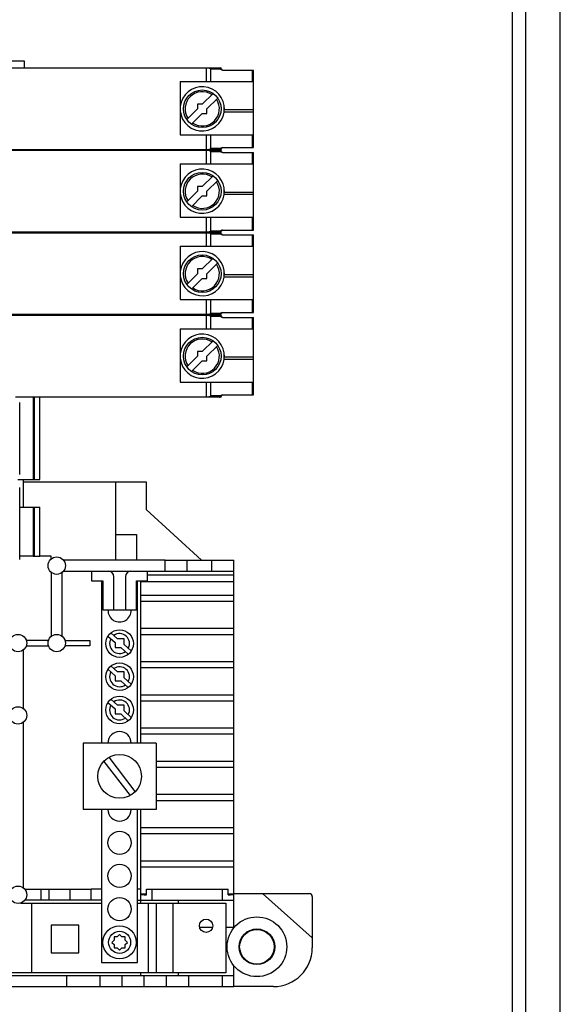
# Model space of a CAD drawing. Units: inches. Extents: x 1 to 143, y 2 to 35.
# Drawn here: x 7 to 7, y 5 to 6 of the extents above; entities that cross this region are included whole.
import ezdxf

# ---------------------------------------------------------------- set-up
doc = ezdxf.new("R2010")
doc.units = ezdxf.units.IN
doc.header["$MEASUREMENT"] = 0
doc.layers.add('Device', color=7, linetype='Continuous')

msp = doc.modelspace()

# ---------------------------------------------------------------- linework, layer by layer
at = {"layer": 'Device', "color": 7, "linetype": 'Continuous'}
for p, q in [((6.99535374047849, 7.751808532690472), (6.99535374047849, 5.199029719131161)), ((7.00782079980051, 5.208924210656569), (7.00782079980051, 7.741914041165041)), ((6.990604384546271, 7.732019549639622), (6.990604384546271, 5.218818702181995)), ((6.766819607241335, 5.719005037775212), (6.815946905430022, 5.719005037775212)), ((6.815946905430022, 5.719005037775212), (6.815946905430022, 5.716501731419282)), ((6.709551899180011, 5.716501731419282), (6.886128994942735, 5.716501731419282)), ((6.886330039489384, 5.715951557356572), (6.886114398569039, 5.716105951758269)), ((6.886914737004287, 5.71571017209725), (6.898002384773254, 5.71571017209725)), ((6.898002384773254, 5.687985806843013), (6.898002384773254, 5.71571017209725)), ((6.871781982230876, 5.711653430571822), (6.898002384773254, 5.711653430571822)), ((6.871781982230876, 5.711653430571822), (6.871781982230876, 5.692557061927765)), ((6.879697575451215, 5.70352714036423), (6.883540928109835, 5.707370493018921)), ((6.881376726345299, 5.701847989470131), (6.885220079000004, 5.705691342124815)), ((6.874175071902418, 5.698004636815448), (6.878018424561053, 5.701847989470131)), ((6.879697575451215, 5.70352714036423), (6.878018424561053, 5.70352714036423)), ((6.878018424561053, 5.70352714036423), (6.878018424561053, 5.701847989470131)), ((6.881376726345299, 5.700168838576033), (6.881376726345299, 5.701847989470131)), ((6.887522104065764, 5.70065075599555), (6.887522104065764, 5.703045222944713)), ((6.898002384773254, 5.701442315317593), (6.887522104065764, 5.701442315317593)), ((6.875854222796517, 5.696325485921353), (6.879697575451215, 5.700168838576033)), ((6.879697575451215, 5.700168838576033), (6.881376726345299, 5.700168838576033)), ((6.898002384773254, 5.70065075599555), (6.887522104065764, 5.70065075599555)), ((6.871781982230876, 5.692557061927765), (6.898002384773254, 5.692557061927765)), ((6.886114398569039, 5.687590027181994), (6.886401336919573, 5.687791621739681)), ((6.886798247952375, 5.687972957013301), (6.886914737004287, 5.687985806843013)), ((6.886914737004287, 5.687985806843013), (6.898002384773254, 5.687985806843013)), ((6.886128994942735, 5.687194247520981), (6.709551899180011, 5.687194247520981)), ((6.709551899180011, 5.687016146673521), (6.886128994942735, 5.687016146673521)), ((6.819638011891873, 5.687016146673521), (6.819638011891873, 5.687194247520981)), ((6.821616910196963, 5.687016146673521), (6.821616910196963, 5.687194247520981)), ((6.886330039489384, 5.686465972610801), (6.886114398569039, 5.686620367012498)), ((6.886914737004287, 5.686224587351493), (6.898002384773254, 5.686224587351493)), ((6.898002384773254, 5.658500222097249), (6.898002384773254, 5.686224587351493)), ((6.871781982230876, 5.682167845826061), (6.898002384773254, 5.682167845826061)), ((6.871781982230876, 5.682167845826061), (6.871781982230876, 5.663071477181994)), ((6.879697575451215, 5.674041555618473), (6.883540928109835, 5.677884908273153)), ((6.879697575451215, 5.674041555618473), (6.878018424561053, 5.674041555618473)), ((6.878018424561053, 5.674041555618473), (6.878018424561053, 5.672362404724375)), ((6.881376726345299, 5.672362404724375), (6.885220079000004, 5.676205757379051)), ((6.887522104065764, 5.671165171249793), (6.887522104065764, 5.673559638198942)), ((6.874175071902418, 5.668519052069691), (6.878018424561053, 5.672362404724375)), ((6.875854222796517, 5.666839901175585), (6.879697575451215, 5.670683253830262)), ((6.879697575451215, 5.670683253830262), (6.881376726345299, 5.670683253830262)), ((6.881376726345299, 5.670683253830262), (6.881376726345299, 5.672362404724375)), ((6.898002384773254, 5.671956730571821), (6.887522104065764, 5.671956730571821)), ((6.898002384773254, 5.671165171249793), (6.887522104065764, 5.671165171249793)), ((6.871781982230876, 5.663071477181994), (6.898002384773254, 5.663071477181994)), ((6.886128994942735, 5.657708662775221), (6.709551899180011, 5.657708662775221)), ((6.709551899180011, 5.657530561927764), (6.886128994942735, 5.657530561927764)), ((6.850666676192728, 5.657530561927764), (6.850488575345271, 5.657708662775221)), ((6.865062013597258, 5.657530561927764), (6.864883912749794, 5.657708662775221)), ((6.886114398569039, 5.658104442436233), (6.886401336919573, 5.658306036993924)), ((6.886330039489384, 5.656980387865044), (6.886114398569039, 5.657134782266741)), ((6.886798247952375, 5.658487372267544), (6.886914737004287, 5.658500222097249)), ((6.886914737004287, 5.658500222097249), (6.898002384773254, 5.658500222097249)), ((6.886914737004287, 5.656739002605722), (6.898002384773254, 5.656739002605722)), ((6.898002384773254, 5.629014637351482), (6.898002384773254, 5.656739002605722)), ((6.871781982230876, 5.652682261080301), (6.898002384773254, 5.652682261080301)), ((6.871781982230876, 5.652682261080301), (6.871781982230876, 5.633585892436233)), ((6.879697575451215, 5.644555970872712), (6.883540928109835, 5.648399323527393)), ((6.881376726345299, 5.642876819978603), (6.885220079000004, 5.646720172633295)), ((6.874175071902418, 5.639033467323923), (6.878018424561053, 5.642876819978603)), ((6.879697575451215, 5.644555970872712), (6.878018424561053, 5.644555970872712)), ((6.878018424561053, 5.644555970872712), (6.878018424561053, 5.642876819978603)), ((6.881376726345299, 5.641197669084502), (6.881376726345299, 5.642876819978603)), ((6.887522104065764, 5.641679586504033), (6.887522104065764, 5.644074053453181)), ((6.898002384773254, 5.642471145826061), (6.887522104065764, 5.642471145826061)), ((6.898002384773254, 5.641679586504033), (6.887522104065764, 5.641679586504033)), ((6.875854222796517, 5.637354316429821), (6.879697575451215, 5.641197669084502)), ((6.879697575451215, 5.641197669084502), (6.881376726345299, 5.641197669084502)), ((6.871781982230876, 5.633585892436233), (6.898002384773254, 5.633585892436233)), ((6.886128994942735, 5.62822307802945), (6.709551899180011, 5.62822307802945)), ((6.709551899180011, 5.628044977182), (6.886128994942735, 5.628044977182)), ((6.846817718989333, 5.628044977182), (6.846817718989333, 5.62822307802945)), ((6.848796617294437, 5.62822307802945), (6.848796617294437, 5.628044977182)), ((6.856213589705416, 5.62822307802945), (6.855966227417281, 5.628044977182)), ((6.886114398569039, 5.628618857690473), (6.886401336919573, 5.62882045224816)), ((6.886330039489384, 5.627494803119284), (6.886114398569039, 5.627649197520981)), ((6.886798247952375, 5.62900178752178), (6.886914737004287, 5.629014637351482)), ((6.886914737004287, 5.629014637351482), (6.898002384773254, 5.629014637351482)), ((6.886914737004287, 5.627253417859961), (6.898002384773254, 5.627253417859961)), ((6.898002384773254, 5.599529052605725), (6.898002384773254, 5.627253417859961)), ((6.871781982230876, 5.623196676334544), (6.898002384773254, 5.623196676334544)), ((6.871781982230876, 5.623196676334544), (6.871781982230876, 5.604100307690473)), ((6.879697575451215, 5.615070386126952), (6.883540928109835, 5.618913738781643)), ((6.881376726345299, 5.613391235232839), (6.885220079000004, 5.61723458788752)), ((6.874175071902418, 5.609547882578159), (6.878018424561053, 5.613391235232839)), ((6.879697575451215, 5.615070386126952), (6.878018424561053, 5.615070386126952)), ((6.878018424561053, 5.615070386126952), (6.878018424561053, 5.613391235232839)), ((6.881376726345299, 5.611712084338741), (6.881376726345299, 5.613391235232839)), ((6.887522104065764, 5.612194001758262), (6.887522104065764, 5.614588468707421)), ((6.875854222796517, 5.607868731684064), (6.879697575451215, 5.611712084338741)), ((6.879697575451215, 5.611712084338741), (6.881376726345299, 5.611712084338741)), ((6.898002384773254, 5.612985561080301), (6.887522104065764, 5.612985561080301)), ((6.898002384773254, 5.612194001758262), (6.887522104065764, 5.612194001758262)), ((6.871781982230876, 5.604100307690473), (6.898002384773254, 5.604100307690473)), ((6.886114398569039, 5.599133272944712), (6.886401336919573, 5.599334867502389)), ((6.886798247952375, 5.599516202776019), (6.886914737004287, 5.599529052605725)), ((6.886914737004287, 5.599529052605725), (6.898002384773254, 5.599529052605725)), ((6.886128994942735, 5.598737493283693), (6.812925290296517, 5.598737493283693)), ((6.814363701495449, 5.571112072944711), (6.814363701495449, 5.596837750910812)), ((6.819638011891873, 5.569241979653153), (6.819638011891873, 5.598737493283693)), ((6.821616910196963, 5.569241979653153), (6.821616910196963, 5.598737493283693)), ((6.813701316976645, 5.569241979653153), (6.821616910196963, 5.569241979653153)), ((6.815709437633399, 5.559347488127731), (6.815709437633399, 5.569241979653153)), ((6.815709437633399, 5.568450420331111), (6.859680633368417, 5.568450420331111)), ((6.848797610266009, 5.540432503216543), (6.848797610266009, 5.568450420331111)), ((6.859680633368417, 5.568450420331111), (6.859680633368417, 5.558555923858449)), ((6.814363701495449, 5.540637039046402), (6.814363701495449, 5.566362717012499)), ((6.814363701495449, 5.559347488127731), (6.821616910196963, 5.559347488127731)), ((6.819638011891873, 5.541893639470132), (6.819638011891873, 5.559347488127731)), ((6.821616910196963, 5.541893639470132), (6.821616910196963, 5.559347488127731)), ((6.859680633368417, 5.558555923858449), (6.879469626313761, 5.540432503216543)), ((6.848797610266009, 5.549619987245823), (6.856106617765168, 5.549619987245823)), ((6.856106617765168, 5.549619987245823), (6.856106617765168, 5.540432503216543)), ((6.819220834359951, 5.541893639470132), (6.814363701495449, 5.541893639470132)), ((6.819220834359951, 5.541893639470132), (6.821616910196963, 5.541893639470132)), ((6.825643421834418, 5.541893639470132), (6.821616910196963, 5.541893639470132)), ((6.825643421834418, 5.540848725949832), (6.825643421834418, 5.541893639470132)), ((6.866408726919166, 5.540432503216543), (6.830017441181821, 5.540432503216543)), ((6.866408726919166, 5.540432503216543), (6.890947065902222, 5.540432503216543)), ((6.866408726919166, 5.536474706606374), (6.866408726919166, 5.540432503216543)), ((6.890947065902222, 5.408860444737513), (6.890947065902222, 5.540432503216543)), ((6.825643421834418, 5.536058483869134), (6.825643421834418, 5.513144149678642)), ((6.829601218444584, 5.513144149678642), (6.829601218444584, 5.536058483869134)), ((6.830017441181821, 5.536474706606374), (6.846052603392477, 5.536474706606374)), ((6.840115908477228, 5.536474706606374), (6.840115908477228, 5.533071001521634)), ((6.846052603392477, 5.536474706606374), (6.890947065902222, 5.536474706606374)), ((6.860102781358596, 5.533071001521634), (6.860102781358596, 5.536474706606374)), ((6.840115908477228, 5.533071001521634), (6.844073705087394, 5.533071001521634)), ((6.843677925426381, 5.533071001521634), (6.843677925426381, 5.474967298792162)), ((6.844073705087394, 5.533071001521634), (6.844073705087394, 5.522622418470782)), ((6.848031501697553, 5.522622418470782), (6.848031501697553, 5.534495808301301)), ((6.852187188138228, 5.534495808301301), (6.852187188138228, 5.522622418470782)), ((6.856144984748402, 5.533071001521634), (6.860102781358596, 5.533071001521634)), ((6.856144984748402, 5.522622418470782), (6.856144984748402, 5.533071001521634)), ((6.856540764409435, 5.474967298792162), (6.856540764409435, 5.533071001521634)), ((6.857701574376795, 5.474967298792162), (6.857701574376795, 5.533071001521634)), ((6.890947065902222, 5.527803883537931), (6.857701574376795, 5.527803883537931)), ((6.890947065902222, 5.525627095402331), (6.857701574376795, 5.525627095402331)), ((6.844073705087394, 5.522622418470782), (6.856144984748402, 5.522622418470782)), ((6.890947065902222, 5.515930493707422), (6.857701574376795, 5.515930493707422)), ((6.824677216801587, 5.511738477792814), (6.816715135345793, 5.511738477792814)), ((6.830567423481367, 5.511738477792814), (6.839495709970014, 5.511738477792814)), ((6.839495709970014, 5.511738477792814), (6.839495709970014, 5.509759579487731)), ((6.84595452568588, 5.513273118632913), (6.848525875379555, 5.510967770632771)), ((6.847010933842779, 5.514444292035282), (6.849397292422364, 5.512304798137993)), ((6.851692814456261, 5.512304798137993), (6.849397292422364, 5.512304798137993)), ((6.851692814456261, 5.510246743900701), (6.851692814456261, 5.512304798137993)), ((6.890947065902222, 5.513753705571833), (6.857701574376795, 5.513753705571833)), ((6.815748930308982, 5.487299737814233), (6.815748930308982, 5.50835390759795)), ((6.816715135345793, 5.509759579487731), (6.824677216801587, 5.509759579487731)), ((6.839495709970014, 5.509759579487731), (6.830567423481367, 5.509759579487731)), ((6.848525875379555, 5.510967770632771), (6.848525875379555, 5.509147184192102)), ((6.848525875379555, 5.509147184192102), (6.850556529486139, 5.509147184192102)), ((6.850556529486139, 5.509147184192102), (6.853230970429228, 5.506749409554022)), ((6.851692814456261, 5.510246743900701), (6.854280292871654, 5.507926935667172)), ((6.84595452568588, 5.501399728802404), (6.848525875379555, 5.499094380802269)), ((6.847010933842779, 5.502570902204781), (6.849397292422364, 5.500431408307495)), ((6.890947065902222, 5.50405710387691), (6.857701574376795, 5.50405710387691)), ((6.890947065902222, 5.501880315741321), (6.857701574376795, 5.501880315741321)), ((6.848525875379555, 5.499094380802269), (6.848525875379555, 5.49727379436159)), ((6.848525875379555, 5.49727379436159), (6.850556529486139, 5.49727379436159)), ((6.851692814456261, 5.500431408307495), (6.849397292422364, 5.500431408307495)), ((6.850556529486139, 5.49727379436159), (6.853230970429228, 5.494876019723499)), ((6.851692814456261, 5.4983733540702), (6.851692814456261, 5.500431408307495)), ((6.851692814456261, 5.4983733540702), (6.854280292871654, 5.496053545836659)), ((6.847010933842779, 5.490697512374272), (6.849397292422364, 5.488558018476983)), ((6.890947065902222, 5.492183714046405), (6.857701574376795, 5.492183714046405)), ((6.84595452568588, 5.489526338971892), (6.848525875379555, 5.487220990971771)), ((6.848525875379555, 5.487220990971771), (6.848525875379555, 5.485400404531081)), ((6.851692814456261, 5.488558018476983), (6.849397292422364, 5.488558018476983)), ((6.851692814456261, 5.486499964239691), (6.851692814456261, 5.488558018476983)), ((6.890947065902222, 5.490006925910812), (6.857701574376795, 5.490006925910812)), ((6.848525875379555, 5.485400404531081), (6.850556529486139, 5.485400404531081)), ((6.850556529486139, 5.485400404531081), (6.853230970429228, 5.483002629892994)), ((6.851692814456261, 5.486499964239691), (6.854280292871654, 5.484180156006154)), ((6.815748930308982, 5.423140606275172), (6.815748930308982, 5.482509495733552)), ((6.890947065902222, 5.480310324215889), (6.857701574376795, 5.480310324215889)), ((6.890947065902222, 5.478133536080303), (6.857701574376795, 5.478133536080303)), ((6.86317007373145, 5.474967298792162), (6.837048616104345, 5.474967298792162)), ((6.837048616104345, 5.474967298792162), (6.837048616104345, 5.451220519131155)), ((6.86317007373145, 5.474967298792162), (6.86317007373145, 5.451220519131155)), ((6.855702218086454, 5.457733571415243), (6.846360048781198, 5.469952682117405)), ((6.844516471749334, 5.468454246508081), (6.853858641054612, 5.456235135805912)), ((6.890947065902222, 5.468436934385384), (6.86317007373145, 5.468436934385384)), ((6.890947065902222, 5.466260146249795), (6.86317007373145, 5.466260146249795)), ((6.890947065902222, 5.456563544554871), (6.86317007373145, 5.456563544554871)), ((6.890947065902222, 5.454386756419282), (6.86317007373145, 5.454386756419282)), ((6.86317007373145, 5.451220519131155), (6.837048616104345, 5.451220519131155)), ((6.843677925426381, 5.451220519131155), (6.843677925426381, 5.396503980995551)), ((6.856540764409435, 5.396503980995551), (6.856540764409435, 5.451220519131155)), ((6.857701574376795, 5.417777137775214), (6.857701574376795, 5.451220519131155)), ((6.890947065902222, 5.444690154724373), (6.857701574376795, 5.444690154724373)), ((6.890947065902222, 5.44251336658877), (6.857701574376795, 5.44251336658877)), ((6.890947065902222, 5.432816764893861), (6.857701574376795, 5.432816764893861)), ((6.890947065902222, 5.430639976758268), (6.857701574376795, 5.430639976758268)), ((6.816165153046232, 5.422724383537922), (6.839891489631026, 5.422724383537922)), ((6.824851862512365, 5.422724383537922), (6.824851862512365, 5.418766586927763)), ((6.843677925426381, 5.422724383537922), (6.839891489631026, 5.422724383537922)), ((6.839891489631026, 5.418766586927763), (6.839891489631026, 5.422724383537922)), ((6.857701574376795, 5.422724383537922), (6.856540764409435, 5.422724383537922)), ((6.859719810936117, 5.420943375063352), (6.857701574376795, 5.420943375063352)), ((6.859719810936117, 5.422724383537922), (6.888928829346836, 5.422724383537922)), ((6.859719810936117, 5.420745485232842), (6.859719810936117, 5.422724383537922)), ((6.888928829346836, 5.420745485232842), (6.888928829346836, 5.422724383537922)), ((6.890947065902222, 5.420943375063352), (6.888928829346836, 5.420943375063352)), ((6.890947065902222, 5.421141264893858), (6.901237337088664, 5.421141264893858)), ((6.901237337088664, 5.421141264893858), (6.918057972681884, 5.421141264893858)), ((6.901237337088664, 5.421141264893858), (6.919047421834411, 5.40531007845318)), ((6.919047421834411, 5.42015181574132), (6.919047421834411, 5.40531007845318)), ((6.814687395986195, 5.417777137775214), (6.843677925426381, 5.417777137775214)), ((6.839891489631026, 5.418766586927763), (6.816165153046232, 5.418766586927763)), ((6.843677925426381, 5.418766586927763), (6.839891489631026, 5.418766586927763)), ((6.856540764409435, 5.418766586927763), (6.890947065902222, 5.418766586927763)), ((6.856540764409435, 5.417777137775214), (6.888176608275079, 5.417777137775214)), ((6.863316209727476, 5.392843019131153), (6.863316209727476, 5.417777137775214)), ((6.871158082851371, 5.417777137775214), (6.871158082851371, 5.418766586927763)), ((6.888176608275079, 5.417777137775214), (6.888176608275079, 5.392843019131153)), ((6.835515886840438, 5.409861544554872), (6.825621395315015, 5.409861544554872)), ((6.825621395315015, 5.409861544554872), (6.825621395315015, 5.399967053029449)), ((6.835515886840438, 5.399967053029449), (6.835515886840438, 5.409861544554872)), ((6.849278207629777, 5.405705858114199), (6.848130446612825, 5.405705858114199)), ((6.848130446612825, 5.405705858114199), (6.848130446612825, 5.404558097097251)), ((6.850109344917908, 5.406536995402334), (6.849278207629777, 5.405705858114199)), ((6.850940482206046, 5.405705858114199), (6.850109344917908, 5.406536995402334)), ((6.852088243222991, 5.405705858114199), (6.850940482206046, 5.405705858114199)), ((6.852088243222991, 5.404558097097251), (6.852088243222991, 5.405705858114199)), ((6.883332828303939, 5.40906998523284), (6.878778231941337, 5.40906998523284)), ((6.890947065902222, 5.40906998523284), (6.888176608275079, 5.40906998523284)), ((6.848130446612825, 5.404558097097251), (6.847299309324687, 5.403726959809109)), ((6.847299309324687, 5.403726959809109), (6.848130446612825, 5.402895822520982)), ((6.848130446612825, 5.402895822520982), (6.848130446612825, 5.401748061504033)), ((6.852919380511129, 5.403726959809109), (6.852088243222991, 5.404558097097251)), ((6.852088243222991, 5.402895822520982), (6.852919380511129, 5.403726959809109)), ((6.852088243222991, 5.401748061504033), (6.852088243222991, 5.402895822520982)), ((6.919047421834411, 5.40531007845318), (6.919047421834411, 5.401748061504033)), ((6.825621395315015, 5.399967053029449), (6.835515886840438, 5.399967053029449)), ((6.848130446612825, 5.401748061504033), (6.849278207629777, 5.401748061504033)), ((6.849278207629777, 5.401748061504033), (6.850109344917908, 5.400916924215892)), ((6.850109344917908, 5.400916924215892), (6.850940482206046, 5.401748061504033)), ((6.850940482206046, 5.401748061504033), (6.852088243222991, 5.401748061504033)), ((6.843677925426381, 5.396503980995551), (6.856540764409435, 5.396503980995551)), ((6.890947065902222, 5.391853569978611), (6.890947065902222, 5.395427237592582)), ((6.888176608275079, 5.392843019131153), (6.5521596760717, 5.392843019131153)), ((6.567990862512379, 5.391853569978611), (6.866804506580171, 5.391853569978611)), ((6.843057726919167, 5.391853569978611), (6.843057726919167, 5.387895773368431)), ((6.857701574376795, 5.391853569978611), (6.857701574376795, 5.392843019131153)), ((6.866804506580171, 5.391853569978611), (6.890947065902222, 5.391853569978611)), ((6.866804506580171, 5.391853569978611), (6.866804506580171, 5.387895773368431)), ((6.871158082851371, 5.391853569978611), (6.871158082851371, 5.392843019131153)), ((6.890947065902222, 5.387895773368431), (6.890947065902222, 5.391853569978611)), ((6.567990862512379, 5.387895773368431), (6.866804506580171, 5.387895773368431)), ((6.866804506580171, 5.387895773368431), (6.890947065902222, 5.387895773368431)), ((6.905195133698808, 5.387895773368431), (6.890947065902222, 5.387895773368431))]:
    msp.add_line(p, q, dxfattribs=at)
at = {"layer": 'Device', "color": 9, "linetype": 'Continuous'}
for p, q in [((6.881196785846709, 5.711653430571822), (6.881196785846709, 5.716501731419282)), ((6.882765308113126, 5.716105951758269), (6.886524774603754, 5.716105951758269)), ((6.882765308113126, 5.711653430571822), (6.882765308113126, 5.716105951758269)), ((6.897592008738546, 5.71571017209725), (6.897592008738546, 5.711653430571822)), ((6.881196785846709, 5.687194247520981), (6.881196785846709, 5.692557061927765)), ((6.882765308113126, 5.687590027181994), (6.882765308113126, 5.692557061927765)), ((6.897592008738546, 5.692557061927765), (6.897592008738546, 5.687985806843013)), ((6.886524774603754, 5.687590027181994), (6.882765308113126, 5.687590027181994)), ((6.819220834359951, 5.687194247520981), (6.819220834359951, 5.687016146673521)), ((6.881196785846709, 5.682167845826061), (6.881196785846709, 5.687016146673521)), ((6.882765308113126, 5.686620367012498), (6.886524774603754, 5.686620367012498)), ((6.882765308113126, 5.682167845826061), (6.882765308113126, 5.686620367012498)), ((6.897592008738546, 5.686224587351493), (6.897592008738546, 5.682167845826061)), ((6.881196785846709, 5.657708662775221), (6.881196785846709, 5.663071477181994)), ((6.882765308113126, 5.658104442436233), (6.882765308113126, 5.663071477181994)), ((6.897592008738546, 5.663071477181994), (6.897592008738546, 5.658500222097249)), ((6.881196785846709, 5.652682261080301), (6.881196785846709, 5.657530561927764)), ((6.886524774603754, 5.658104442436233), (6.882765308113126, 5.658104442436233)), ((6.882765308113126, 5.657134782266741), (6.886524774603754, 5.657134782266741)), ((6.882765308113126, 5.652682261080301), (6.882765308113126, 5.657134782266741)), ((6.897592008738546, 5.656739002605722), (6.897592008738546, 5.652682261080301)), ((6.881196785846709, 5.62822307802945), (6.881196785846709, 5.633585892436233)), ((6.882765308113126, 5.628618857690473), (6.882765308113126, 5.633585892436233)), ((6.897592008738546, 5.633585892436233), (6.897592008738546, 5.629014637351482)), ((6.881196785846709, 5.623196676334544), (6.881196785846709, 5.628044977182)), ((6.886524774603754, 5.628618857690473), (6.882765308113126, 5.628618857690473)), ((6.882765308113126, 5.627649197520981), (6.886524774603754, 5.627649197520981)), ((6.882765308113126, 5.623196676334544), (6.882765308113126, 5.627649197520981)), ((6.897592008738546, 5.627253417859961), (6.897592008738546, 5.623196676334544)), ((6.881196785846709, 5.598737493283693), (6.881196785846709, 5.604100307690473)), ((6.882765308113126, 5.599133272944712), (6.882765308113126, 5.604100307690473)), ((6.897592008738546, 5.604100307690473), (6.897592008738546, 5.599529052605725)), ((6.819220834359951, 5.598737493283693), (6.819220834359951, 5.569241979653153)), ((6.886524774603754, 5.599133272944712), (6.882765308113126, 5.599133272944712)), ((6.819220834359951, 5.559347488127731), (6.819220834359951, 5.541893639470132)), ((6.874324320139483, 5.536474706606374), (6.874324320139483, 5.540432503216543)), ((6.883031472681876, 5.540432503216543), (6.883031472681876, 5.536474706606374)), ((6.890947065902222, 5.532652184385384), (6.857701574376795, 5.532652184385384)), ((6.890947065902222, 5.535089477792813), (6.860102781358596, 5.535089477792813)), ((6.821881101178772, 5.422724383537922), (6.821881101178772, 5.418766586927763)), ((6.832371676071713, 5.418766586927763), (6.832371676071713, 5.422724383537922)), ((6.861659370986946, 5.422724383537922), (6.861659370986946, 5.418766586927763)), ((6.886989269292042, 5.418766586927763), (6.886989269292042, 5.422724383537922)), ((6.818682987670084, 5.392843019131153), (6.818682987670084, 5.417777137775214)), ((6.860347862269852, 5.417777137775214), (6.860347862269852, 5.392843019131153)), ((6.869252904642733, 5.392843019131153), (6.869252904642733, 5.417777137775214)), ((6.831184337088648, 5.387895773368431), (6.831184337088648, 5.391853569978611)), ((6.850973320139492, 5.391853569978611), (6.850973320139492, 5.387895773368431)), ((6.858888913359832, 5.387895773368431), (6.858888913359832, 5.391853569978611)), ((6.87472009980051, 5.391853569978611), (6.87472009980051, 5.387895773368431)), ((6.886989269292042, 5.387895773368431), (6.886989269292042, 5.391853569978611))]:
    msp.add_line(p, q, dxfattribs=at)
at = {"layer": 'Device', "color": 7, "linetype": 'Continuous'}
for centre, radius in [((6.879697575451215, 5.701847989470131), 0.0067282542372881), ((6.879697575451215, 5.672362404724375), 0.0067282542372881), ((6.879697575451215, 5.642876819978603), 0.0067282542372881), ((6.879697575451215, 5.613391235232839), 0.0067282542372881), ((6.827622320139516, 5.538453604911464), 0.0031068703389831), ((6.850109344917908, 5.510587468283692), 0.0049472457627119), ((6.813770032003906, 5.510749028640269), 0.0031068703389831), ((6.827622320139516, 5.510749028640269), 0.0031068703389831), ((6.850109344917908, 5.49871407845318), 0.0049472457627119), ((6.850109344917908, 5.486840688622671), 0.0049472457627119), ((6.813770032003906, 5.484904616775861), 0.0031068703389831), ((6.850109344917908, 5.46309390896166), 0.0078166483050847), ((6.850109344917908, 5.439347129300643), 0.004155686440678001), ((6.850109344917908, 5.427473739470134), 0.004155686440678001), ((6.813770032003906, 5.420745485232842), 0.0031068703389831), ((6.850109344917908, 5.415600349639622), 0.004155686440678001), ((6.899258438783581, 5.402143841165049), 0.0106860508474576), ((6.850109344917908, 5.403726959809109), 0.0059366949152542), ((6.88105553012262, 5.409643641615251), 0.0023914055301498), ((6.899258438783581, 5.402143841165049), 0.0063720525423729)]:
    msp.add_circle(centre, radius, dxfattribs=at)
at = {"layer": 'Device', "color": 9, "linetype": 'Continuous'}
for centre, radius in [((6.850109344917908, 5.403726959809109), 0.0039577966101695), ((6.899258438783581, 5.402143841165049), 0.0062259980650971), ((6.899258438783581, 5.402143841165049), 0.0061798967121841)]:
    msp.add_circle(centre, radius, dxfattribs=at)
at = {"layer": 'Device', "color": 7, "linetype": 'Continuous'}
for centre, radius, start, end in [((6.886128994942735, 5.716105951758269), 0.0003957796610169, 0, 90), ((6.886920554264774, 5.716105951758269), 0.0003957796610169, 180, 270), ((6.879697575451215, 5.701847989470131), 0.007915593220339, 357.0623043347, 351.3006271702998), ((6.886128994942735, 5.687590027181994), 0.0003957796610169, 270, 0), ((6.886920554264774, 5.687590027181994), 0.0003957796610169, 90, 180), ((6.886128994942735, 5.686620367012498), 0.0003957796610169, 0, 90), ((6.886920554264774, 5.686620367012498), 0.0003957796610169, 180, 270), ((6.879697575451215, 5.672362404724375), 0.007915593220339, 357.0623043347, 351.3006271702998), ((6.886128994942735, 5.658104442436233), 0.0003957796610169, 270, 0), ((6.886128994942735, 5.657134782266741), 0.0003957796610169, 0, 90), ((6.886920554264774, 5.658104442436233), 0.0003957796610169, 90, 180), ((6.886920554264774, 5.657134782266741), 0.0003957796610169, 180, 270), ((6.879697575451215, 5.642876819978603), 0.007915593220339, 357.0623043347, 351.3006271702998), ((6.886128994942735, 5.628618857690473), 0.0003957796610169, 270, 0), ((6.886128994942735, 5.627649197520981), 0.0003957796610169, 0, 90), ((6.886920554264774, 5.628618857690473), 0.0003957796610169, 90, 180), ((6.886920554264774, 5.627649197520981), 0.0003957796610169, 180, 270), ((6.879697575451215, 5.613391235232839), 0.007915593220339, 357.0623043347, 351.3006271702998), ((6.886920554264774, 5.599133272944712), 0.0003957796610169, 90, 180), ((6.886128994942735, 5.599133272944712), 0.0003957796610169, 270, 0), ((6.846052603392477, 5.534495808301301), 0.0019788983050847, 0, 90), ((6.854166086443326, 5.534495808301301), 0.0019788983050847, 90, 180), ((6.850109344917908, 5.522460858114201), 0.004155686440678001, 177.7719541644002, 2.228045835599842), ((6.850109344917908, 5.474967298792162), 0.004155686440678001, 0, 180), ((6.850109344917908, 5.451220519131155), 0.004155686440678001, 180, 0), ((6.918057972681884, 5.42015181574132), 0.0009894491525424, 0, 90), ((6.905195133698808, 5.401748061504033), 0.0138522881355932, 270, 0)]:
    msp.add_arc(centre, radius, start, end, dxfattribs=at)
at = {"layer": 'Device', "color": 9, "linetype": 'Continuous'}
for centre, radius, start, end in [((6.879697575451215, 5.701847989470131), 0.0061345847457627, 56.15993687219954, 213.8400631277995), ((6.879697575451215, 5.701847989470131), 0.0061345847457627, 236.1599368721989, 33.84006312780028), ((6.885788821524611, 5.687476946762644), 0.0002849494825424, 297.5787019018996, 302.4025450825995), ((6.885788821524611, 5.686733447431859), 0.0002849494825424, 57.59745495270073, 62.42129811670006), ((6.879697575451215, 5.672362404724375), 0.0061345847457627, 56.15993687219954, 213.8400631277995), ((6.879697575451215, 5.672362404724375), 0.0061345847457627, 236.1599368721989, 33.84006312780028), ((6.885788821524611, 5.657991362016872), 0.0002849494825424, 297.5787019021991, 302.4025450829989), ((6.885788821524611, 5.657247862686102), 0.0002849494825424, 57.59745495210075, 62.42129811690025), ((6.879697575451215, 5.642876819978603), 0.0061345847457627, 56.15993687219954, 213.8400631277995), ((6.879697575451215, 5.642876819978603), 0.0061345847457627, 236.1599368721989, 33.84006312780028), ((6.885788821524611, 5.628505777271108), 0.0002849494825424, 297.5787019020012, 302.4025450819998), ((6.885788821524611, 5.627762277940331), 0.0002849494825424, 57.5974549532007, 62.42129811649975), ((6.879697575451215, 5.613391235232839), 0.0061345847457627, 56.15993687219954, 213.8400631277995), ((6.879697575451215, 5.613391235232839), 0.0061345847457627, 236.1599368721989, 33.84006312780028), ((6.850109344917908, 5.510587468283692), 0.0035620169491525, 150.6701471888995, 305.5741137353996), ((6.850109344917908, 5.510587468283692), 0.0035620169491525, 331.1562186156001, 125.0880423085998), ((6.850109344917908, 5.49871407845318), 0.0035620169491525, 331.1562186156001, 125.0880423085998), ((6.850109344917908, 5.49871407845318), 0.0035620169491525, 150.6701471888995, 305.5741137353996), ((6.850109344917908, 5.486840688622671), 0.0035620169491525, 331.1562186156001, 125.0880423085998), ((6.850109344917908, 5.486840688622671), 0.0035620169491525, 150.6701471888995, 305.5741137353996)]:
    msp.add_arc(centre, radius, start, end, dxfattribs=at)
at = {"layer": 'Device', "color": 7, "linetype": 'Continuous'}
for centre, start_param, end_param in [((6.861659370986946, 5.420842849008352), -3.1415926536, -2.082955561399999), ((6.886989269292042, 5.420842849008352), -1.058637092199999, 0)]:
    msp.add_ellipse(centre, major_axis=(0.0039577966101695, 0), ratio=0.0282216672, start_param=start_param, end_param=end_param, dxfattribs=at)
for points, knots in [([(6.8817276703053, 5.716501731419282), (6.88183240106012, 5.716501731419282), (6.882035590079473, 5.71647114837711), (6.882390348643018, 5.716346150391001), (6.882626364743584, 5.716207864613324), (6.882765308113126, 5.716105951758269)], [0, 0, 0, 0, 0.2791091467, 0.5407852374000001, 1, 1, 1, 1]), ([(6.886914737004287, 5.71571017209725), (6.886811940456352, 5.71571017209725), (6.886655913328984, 5.715759246677592), (6.886468977686083, 5.715859967218712), (6.886376230719901, 5.715920093293043), (6.886330039489384, 5.715951557356572)], [0, 0, 0, 0, 0.4824685563, 0.737687271, 1, 1, 1, 1]), ([(6.882765308113126, 5.687590027181994), (6.882626364779196, 5.687488114350682), (6.882390348769687, 5.687349828596751), (6.882035590206127, 5.687224830618554), (6.881832401147205, 5.687194247520981), (6.8817276703053, 5.687194247520981)], [0, 0, 0, 0, 0.4592146455, 0.7208906168000003, 1, 1, 1, 1]), ([(6.886401336919573, 5.687791621739681), (6.886464245415955, 5.687831952977383), (6.8865904309904, 5.687905785871045), (6.886728493473155, 5.68795822026053), (6.886798247952375, 5.687972957013301)], [0, 0, 0, 0, 0.5117537224, 1, 1, 1, 1]), ([(6.8817276703053, 5.687016146673521), (6.881745519216044, 5.687016146673521), (6.881816033267687, 5.68701431848811), (6.881886292654916, 5.687005760698852), (6.881938136960696, 5.686996488859762)], [0, 0, 0, 0, 0.2531193735, 1, 1, 1, 1]), ([(6.881938136960696, 5.686996488859762), (6.88209887443593, 5.686967742563724), (6.882390021396579, 5.686863204822753), (6.882651276275081, 5.68670400763882), (6.882765308113126, 5.686620367012498)], [0, 0, 0, 0, 0.5358868778, 1, 1, 1, 1]), ([(6.886914737004287, 5.686224587351493), (6.886811940456352, 5.686224587351493), (6.886655913328984, 5.686273661931821), (6.886468977686083, 5.686374382472945), (6.886376230719901, 5.686434508547283), (6.886330039489384, 5.686465972610801)], [0, 0, 0, 0, 0.4824685563, 0.737687271, 1, 1, 1, 1]), ([(6.882765308113126, 5.658104442436233), (6.882626364779196, 5.658002529604921), (6.882390348769687, 5.657864243850995), (6.882035590206127, 5.657739245872794), (6.881832401147205, 5.657708662775221), (6.8817276703053, 5.657708662775221)], [0, 0, 0, 0, 0.4592146455, 0.7208906168000003, 1, 1, 1, 1]), ([(6.8817276703053, 5.657530561927764), (6.881745519216044, 5.657530561927764), (6.881816033267687, 5.657528733742353), (6.881886292654916, 5.657520175953092), (6.881938136960696, 5.657510904113998)], [0, 0, 0, 0, 0.2531193735, 1, 1, 1, 1]), ([(6.881938136960696, 5.657510904113998), (6.88209887443593, 5.657482157817963), (6.882390021396579, 5.657377620076993), (6.882651276275081, 5.657218422893063), (6.882765308113126, 5.657134782266741)], [0, 0, 0, 0, 0.5358868778, 1, 1, 1, 1]), ([(6.886914737004287, 5.656739002605722), (6.886811940456352, 5.656739002605722), (6.886655913328984, 5.656788077186064), (6.886468977686083, 5.656888797727191), (6.886376230719901, 5.656948923801522), (6.886330039489384, 5.656980387865044)], [0, 0, 0, 0, 0.4824685563, 0.737687271, 1, 1, 1, 1]), ([(6.886401336919573, 5.658306036993924), (6.886464245415955, 5.658346368231623), (6.8865904309904, 5.658420201125271), (6.886728493473155, 5.658472635514769), (6.886798247952375, 5.658487372267544)], [0, 0, 0, 0, 0.5117537224, 1, 1, 1, 1]), ([(6.882765308113126, 5.628618857690473), (6.882626364779196, 5.628516944859161), (6.882390348769687, 5.62837865910523), (6.882035590206127, 5.628253661127033), (6.881832401147205, 5.62822307802945), (6.8817276703053, 5.62822307802945)], [0, 0, 0, 0, 0.4592146455, 0.7208906168000003, 1, 1, 1, 1]), ([(6.8817276703053, 5.628044977182), (6.881745519216044, 5.628044977182), (6.881816033267687, 5.628043148996589), (6.881886292654916, 5.628034591207332), (6.881938136960696, 5.628025319368241)], [0, 0, 0, 0, 0.2531193735, 1, 1, 1, 1]), ([(6.881938136960696, 5.628025319368241), (6.88209887443593, 5.627996573072192), (6.882390021396579, 5.627892035331225), (6.882651276275081, 5.627732838147299), (6.882765308113126, 5.627649197520981)], [0, 0, 0, 0, 0.5358868778, 1, 1, 1, 1]), ([(6.886914737004287, 5.627253417859961), (6.886811940456352, 5.627253417859961), (6.886655913328984, 5.627302492440293), (6.886468977686083, 5.627403212981424), (6.886376230719901, 5.627463339055751), (6.886330039489384, 5.627494803119284)], [0, 0, 0, 0, 0.4824685563, 0.737687271, 1, 1, 1, 1]), ([(6.886401336919573, 5.62882045224816), (6.886464245415955, 5.628860783485852), (6.8865904309904, 5.628934616379514), (6.886728493473155, 5.628987050769013), (6.886798247952375, 5.62900178752178)], [0, 0, 0, 0, 0.5117537224, 1, 1, 1, 1]), ([(6.886401336919573, 5.599334867502389), (6.886464245415955, 5.599375198740091), (6.8865904309904, 5.59944903163375), (6.886728493473155, 5.599501466023252), (6.886798247952375, 5.599516202776019)], [0, 0, 0, 0, 0.5117537224, 1, 1, 1, 1]), ([(6.882765308113126, 5.599133272944712), (6.882626364779196, 5.59903136011339), (6.882390348769687, 5.598893074359474), (6.882035590206127, 5.598768076381262), (6.881832401147205, 5.598737493283693), (6.8817276703053, 5.598737493283693)], [0, 0, 0, 0, 0.4592146455, 0.7208906168000003, 1, 1, 1, 1])]:
    msp.add_open_spline(points, degree=3, knots=knots, dxfattribs=at)
at = {"layer": 'Device', "color": 9, "linetype": 'Continuous'}
for points, knots in [([(6.885800694114974, 5.716501731419282), (6.885841951457292, 5.716501731419282), (6.885928692807494, 5.716479026858082), (6.886032153465767, 5.716387858601554), (6.886099109090194, 5.716257355581572), (6.886114398569039, 5.716157061493021), (6.886114398569039, 5.716105951758269)], [0, 0, 0, 0, 0.2228087883, 0.4624282855, 0.7239837143000001, 1, 1, 1, 1]), ([(6.885941515779568, 5.687236362739462), (6.885995804230572, 5.6872707900053), (6.886086205636293, 5.687381828395544), (6.886114398569039, 5.687519031134052), (6.886114398569039, 5.687590027181994)], [0, 0, 0, 0, 0.4751932388000001, 1, 1, 1, 1]), ([(6.885800694114974, 5.687194247520981), (6.885810922933456, 5.687194247520981), (6.885852386097018, 5.687196848292032), (6.885893033475601, 5.687209915626411), (6.885920743612584, 5.687224374454793)], [0, 0, 0, 0, 0.2465704551, 1, 1, 1, 1]), ([(6.885800694114974, 5.687016146673521), (6.885810922933456, 5.687016146673521), (6.885852386097018, 5.68701354590246), (6.885893033475601, 5.687000478568091), (6.885920743612584, 5.686986019739713)], [0, 0, 0, 0, 0.2465704551, 1, 1, 1, 1]), ([(6.885941515779568, 5.686974031455044), (6.885995804230572, 5.686939604189192), (6.886086205632336, 5.686828565798951), (6.886114398569039, 5.686691363060451), (6.886114398569039, 5.686620367012498)], [0, 0, 0, 0, 0.4751932381000001, 1, 1, 1, 1]), ([(6.885800694114974, 5.657708662775221), (6.885810922933456, 5.657708662775221), (6.885852386097018, 5.657711263546272), (6.885893033475601, 5.657724330880654), (6.885920743612584, 5.657738789709033)], [0, 0, 0, 0, 0.2465704551, 1, 1, 1, 1]), ([(6.885800694114974, 5.657530561927764), (6.885810922933456, 5.657530561927764), (6.885852386097018, 5.657527961156703), (6.885893033475601, 5.657514893822334), (6.885920743612584, 5.657500434993949)], [0, 0, 0, 0, 0.2465704551, 1, 1, 1, 1]), ([(6.885941515779568, 5.657750777993691), (6.885995804230572, 5.657785205259543), (6.886086205636293, 5.657896243649784), (6.886114398569039, 5.658033446388295), (6.886114398569039, 5.658104442436233)], [0, 0, 0, 0, 0.4751932388000001, 1, 1, 1, 1]), ([(6.885941515779568, 5.65748844670928), (6.885995804230572, 5.657454019443431), (6.886086205632336, 5.657342981053191), (6.886114398569039, 5.65720577831468), (6.886114398569039, 5.657134782266741)], [0, 0, 0, 0, 0.4751932381000001, 1, 1, 1, 1]), ([(6.885800694114974, 5.62822307802945), (6.885810922933456, 5.62822307802945), (6.885852386097018, 5.628225678800511), (6.885893033475601, 5.628238746134883), (6.885920743612584, 5.628253204963272)], [0, 0, 0, 0, 0.2465704551, 1, 1, 1, 1]), ([(6.885800694114974, 5.628044977182), (6.885810922933456, 5.628044977182), (6.885852386097018, 5.628042376410942), (6.885893033475601, 5.628029309076563), (6.885920743612584, 5.628014850248181)], [0, 0, 0, 0, 0.2465704551, 1, 1, 1, 1]), ([(6.885941515779568, 5.62826519324793), (6.885995804230572, 5.628299620513783), (6.886086205636293, 5.62841065890402), (6.886114398569039, 5.62854786164252), (6.886114398569039, 5.628618857690473)], [0, 0, 0, 0, 0.4751932388000001, 1, 1, 1, 1]), ([(6.885941515779568, 5.628002861963523), (6.885995804230572, 5.627968434697671), (6.886086205632336, 5.62785739630743), (6.886114398569039, 5.627720193568923), (6.886114398569039, 5.627649197520981)], [0, 0, 0, 0, 0.4751932381000001, 1, 1, 1, 1]), ([(6.885800694114974, 5.598737493283693), (6.885841951457292, 5.598737493283693), (6.885928692807494, 5.598760197844904), (6.886032153465767, 5.598851366101425), (6.886099109090194, 5.59898186912141), (6.886114398569039, 5.59908216320995), (6.886114398569039, 5.599133272944712)], [0, 0, 0, 0, 0.2228087884, 0.4624282858, 0.7239837147000002, 1, 1, 1, 1])]:
    msp.add_open_spline(points, degree=3, knots=knots, dxfattribs=at)

doc.saveas('drawing.dxf')
